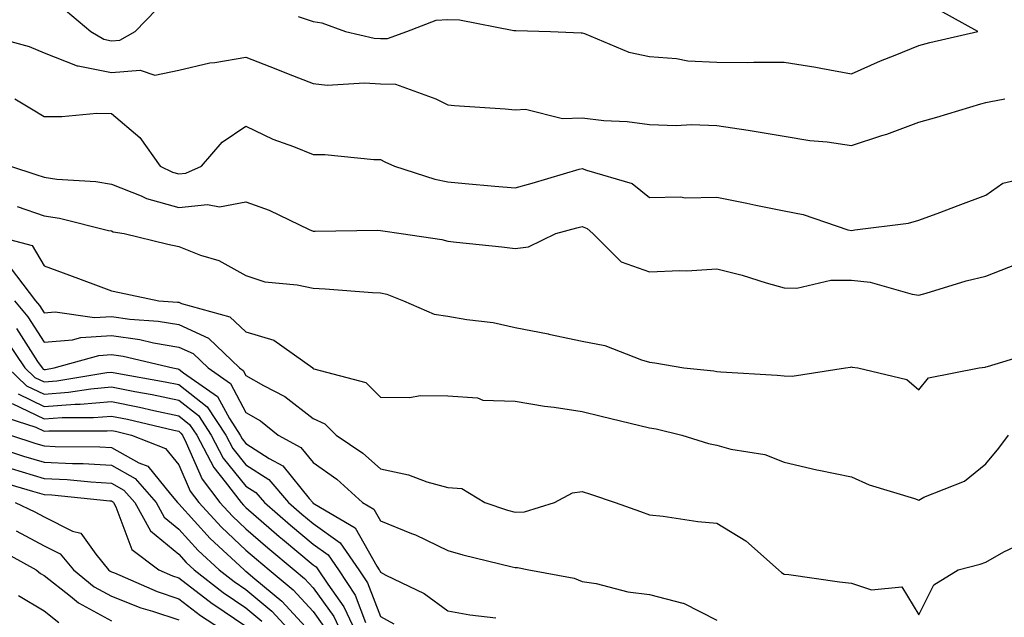
# Model space of a CAD drawing. Units: inches. Extents: x 1039763 to 1042403, y 7229258 to 7231898.
# Drawn here: x 1041774 to 1041921, y 7230245 to 7230334 of the extents above; entities that cross this region are included whole.
import ezdxf

# ---------------------------------------------------------------- set-up
doc = ezdxf.new("R2010")
doc.units = ezdxf.units.IN
doc.header["$MEASUREMENT"] = 0
doc.layers.add('Contour_10397229', color=7, linetype='Continuous', true_color=0x428a0b)

msp = doc.modelspace()

# ---------------------------------------------------------------- linework, layer by layer
at = {"layer": 'Contour_10397229'}
for points in [[(1041781.25, 7230335.12, 2911), (1041784.98, 7230331.92, 2911), (1041786.92, 7230330.79, 2911), (1041788.05, 7230330.55, 2911), (1041789.32, 7230330.66, 2911), (1041791.6, 7230331.92, 2911), (1041794.75, 7230335.22, 2911)], [(1041815.82, 7230334.15, 2911), (1041818.05, 7230333.41, 2911), (1041819.34, 7230333.21, 2911), (1041822.87, 7230331.92, 2911), (1041827.09, 7230330.96, 2911), (1041828.05, 7230330.89, 2911), (1041829.09, 7230330.89, 2911), (1041831.94, 7230331.92, 2911), (1041836.33, 7230333.63, 2911), (1041838.05, 7230333.7, 2911), (1041839.77, 7230333.64, 2911), (1041847.89, 7230332.09, 2911), (1041848.05, 7230332.08, 2911), (1041848.19, 7230332.06, 2911), (1041853.3, 7230331.92, 2911), (1041857.87, 7230331.74, 2911), (1041858.05, 7230331.71, 2911), (1041858.36, 7230331.62, 2911), (1041864.98, 7230328.85, 2911), (1041868.05, 7230328.22, 2911), (1041872.03, 7230327.93, 2911), (1041873.73, 7230327.59, 2911), (1041878.05, 7230327.35, 2911), (1041882.64, 7230327.32, 2911), (1041883.52, 7230327.39, 2911), (1041888.05, 7230327.36, 2911), (1041892.78, 7230326.65, 2911), (1041893.5, 7230326.46, 2911), (1041898.05, 7230325.66, 2911), (1041902.39, 7230327.57, 2911), (1041904.53, 7230328.41, 2911), (1041908.05, 7230329.85, 2911), (1041909.69, 7230330.27, 2911), (1041916.82, 7230331.92, 2911), (1041911.21, 7230335.07, 2911)], [(1041768.17, 7230331.79, 2910), (1041775.82, 7230329.69, 2910), (1041778.05, 7230328.77, 2910), (1041782.95, 7230326.83, 2910), (1041783.13, 7230326.84, 2910), (1041788.05, 7230325.84, 2910), (1041792.31, 7230326.18, 2910), (1041794.51, 7230325.46, 2910), (1041798.05, 7230326.18, 2910), (1041802.7, 7230327.26, 2910), (1041803.44, 7230327.3, 2910), (1041808.05, 7230328.11, 2910), (1041812.5, 7230326.36, 2910), (1041814.34, 7230325.64, 2910), (1041818.05, 7230324.18, 2910), (1041820.1, 7230323.97, 2910), (1041825.67, 7230324.3, 2910), (1041828.05, 7230324.13, 2910), (1041830.26, 7230324.12, 2910), (1041836.27, 7230321.92, 2910), (1041837.44, 7230321.31, 2910), (1041838.05, 7230321.03, 2910), (1041839.05, 7230320.93, 2910), (1041846.57, 7230320.44, 2910), (1041848.05, 7230320.27, 2910), (1041849.61, 7230320.37, 2910), (1041855.12, 7230318.99, 2910), (1041858.05, 7230319.09, 2910), (1041861.25, 7230318.72, 2910), (1041864.71, 7230318.57, 2910), (1041868.05, 7230318.1, 2910), (1041872, 7230317.97, 2910), (1041874.26, 7230318.13, 2910), (1041878.05, 7230317.97, 2910), (1041882.72, 7230317.26, 2910), (1041883.32, 7230317.18, 2910), (1041888.05, 7230316.39, 2910), (1041891.86, 7230315.73, 2910), (1041894.44, 7230315.53, 2910), (1041898.05, 7230315, 2910), (1041902.58, 7230316.45, 2910), (1041903.32, 7230316.65, 2910), (1041908.05, 7230318.46, 2910), (1041910.76, 7230319.21, 2910), (1041917.29, 7230321.16, 2910), (1041918.05, 7230321.37, 2910), (1041918.5, 7230321.47, 2910), (1041920.84, 7230321.92, 2910)], [(1041773.69, 7230321.92, 2909), (1041776.43, 7230320.29, 2909), (1041778.05, 7230319.32, 2909), (1041780.67, 7230319.29, 2909), (1041785.9, 7230319.77, 2909), (1041788.05, 7230319.74, 2909), (1041792.29, 7230316.16, 2909), (1041795.3, 7230311.92, 2909), (1041797.15, 7230311.02, 2909), (1041798.05, 7230310.77, 2909), (1041799.1, 7230310.88, 2909), (1041801.43, 7230311.92, 2909), (1041804.5, 7230315.47, 2909), (1041808.05, 7230317.84, 2909), (1041812.05, 7230315.92, 2909), (1041815.12, 7230314.85, 2909), (1041818.05, 7230313.67, 2909), (1041819.79, 7230313.66, 2909), (1041827.07, 7230312.89, 2909), (1041828.05, 7230312.89, 2909), (1041828.69, 7230312.56, 2909), (1041830.12, 7230311.92, 2909), (1041836.12, 7230309.98, 2909), (1041838.05, 7230309.58, 2909), (1041840.61, 7230309.36, 2909), (1041845.06, 7230308.94, 2909), (1041848.05, 7230308.7, 2909), (1041850.59, 7230309.39, 2909), (1041857.58, 7230311.46, 2909), (1041858.05, 7230311.59, 2909), (1041858.66, 7230311.31, 2909), (1041865.47, 7230309.33, 2909), (1041868.05, 7230307.27, 2909), (1041872.62, 7230307.36, 2909), (1041873.36, 7230307.22, 2909), (1041878.05, 7230307.29, 2909), (1041882.52, 7230306.4, 2909), (1041883.85, 7230306.12, 2909), (1041888.05, 7230305.27, 2909), (1041890.86, 7230304.74, 2909), (1041897.5, 7230302.47, 2909), (1041898.05, 7230302.33, 2909), (1041898.58, 7230302.45, 2909), (1041906.51, 7230303.46, 2909), (1041908.05, 7230303.89, 2909), (1041911.17, 7230305.05, 2909), (1041913.91, 7230306.05, 2909), (1041918.05, 7230307.6, 2909), (1041920.55, 7230309.41, 2909), (1041927, 7230310.86, 2909)], [(1041773.05, 7230311.92, 2908), (1041776.82, 7230310.7, 2908), (1041778.05, 7230310.28, 2908), (1041779.96, 7230310, 2908), (1041785.75, 7230309.63, 2908), (1041788.05, 7230309.22, 2908), (1041792.46, 7230307.51, 2908), (1041793.25, 7230307.13, 2908), (1041798.05, 7230305.78, 2908), (1041802.33, 7230306.2, 2908), (1041804.1, 7230305.87, 2908), (1041808.05, 7230306.63, 2908), (1041811.51, 7230305.38, 2908), (1041817.46, 7230302.51, 2908), (1041818.05, 7230302.25, 2908), (1041818.36, 7230302.24, 2908), (1041827.58, 7230302.39, 2908), (1041828.05, 7230302.37, 2908), (1041828.4, 7230302.28, 2908), (1041831.1, 7230301.92, 2908), (1041837.15, 7230301.03, 2908), (1041838.05, 7230300.76, 2908), (1041839.36, 7230300.61, 2908), (1041846.06, 7230299.93, 2908), (1041848.05, 7230299.7, 2908), (1041850.06, 7230299.92, 2908), (1041854.1, 7230301.92, 2908), (1041857.23, 7230302.73, 2908), (1041858.05, 7230302.96, 2908), (1041858.77, 7230302.64, 2908), (1041859.61, 7230301.92, 2908), (1041863.83, 7230297.69, 2908), (1041868.05, 7230296.2, 2908), (1041872.56, 7230296.43, 2908), (1041873.58, 7230296.38, 2908), (1041878.05, 7230296.68, 2908), (1041881.82, 7230295.7, 2908), (1041885.37, 7230294.59, 2908), (1041888.05, 7230293.83, 2908), (1041889.94, 7230293.8, 2908), (1041894.98, 7230294.99, 2908), (1041898.05, 7230294.96, 2908), (1041900.82, 7230294.69, 2908), (1041907.09, 7230292.88, 2908), (1041908.05, 7230292.75, 2908), (1041909.18, 7230293.06, 2908), (1041915.1, 7230294.88, 2908), (1041918.05, 7230295.59, 2908), (1041922.6, 7230297.37, 2908)], [(1041774.05, 7230305.92, 2907), (1041778.05, 7230304.53, 2907), (1041780.34, 7230304.21, 2907), (1041787.6, 7230302.37, 2907), (1041788.05, 7230302.29, 2907), (1041788.32, 7230302.18, 2907), (1041789.94, 7230301.92, 2907), (1041796.45, 7230300.31, 2907), (1041798.05, 7230299.96, 2907), (1041801.29, 7230298.69, 2907), (1041804.03, 7230297.9, 2907), (1041808.05, 7230295.67, 2907), (1041810.86, 7230294.73, 2907), (1041815.67, 7230294.3, 2907), (1041818.05, 7230293.76, 2907), (1041819.83, 7230293.7, 2907), (1041826.84, 7230293.13, 2907), (1041828.05, 7230293.09, 2907), (1041829.01, 7230292.87, 2907), (1041831.49, 7230291.92, 2907), (1041836.04, 7230289.9, 2907), (1041838.05, 7230289.64, 2907), (1041840.86, 7230289.11, 2907), (1041844.81, 7230288.67, 2907), (1041848.05, 7230287.93, 2907), (1041852.99, 7230286.98, 2907), (1041853.09, 7230286.97, 2907), (1041858.05, 7230285.92, 2907), (1041861.41, 7230285.28, 2907), (1041866.84, 7230283.14, 2907), (1041868.05, 7230282.81, 2907), (1041868.83, 7230282.71, 2907), (1041873.13, 7230281.92, 2907), (1041877.6, 7230281.48, 2907), (1041878.05, 7230281.39, 2907), (1041878.64, 7230281.34, 2907), (1041887, 7230280.86, 2907), (1041888.05, 7230280.75, 2907), (1041889.26, 7230280.7, 2907), (1041897.17, 7230281.92, 2907), (1041897.93, 7230282.05, 2907), (1041898.05, 7230282.09, 2907), (1041898.17, 7230282.04, 2907), (1041899.01, 7230281.92, 2907), (1041906.31, 7230280.19, 2907), (1041908.05, 7230278.67, 2907), (1041909.5, 7230280.46, 2907), (1041917.05, 7230281.92, 2907), (1041917.93, 7230282.04, 2907), (1041918.05, 7230282.09, 2907), (1041918.28, 7230282.15, 2907), (1041925.61, 7230284.36, 2907)], [(1041769.48, 7230301.92, 2906), (1041776.25, 7230300.13, 2906), (1041778.05, 7230297.09, 2906), (1041781.84, 7230295.71, 2906), (1041785.71, 7230294.26, 2906), (1041788.05, 7230293.39, 2906), (1041789.24, 7230293.12, 2906), (1041795.08, 7230291.92, 2906), (1041797.85, 7230291.72, 2906), (1041798.05, 7230291.69, 2906), (1041798.48, 7230291.49, 2906), (1041805.63, 7230289.51, 2906), (1041808.05, 7230287.28, 2906), (1041812.17, 7230286.04, 2906), (1041817.97, 7230281.92, 2906), (1041818.01, 7230281.89, 2906), (1041818.15, 7230281.82, 2906), (1041825.86, 7230279.74, 2906), (1041828.05, 7230277.58, 2906), (1041832.42, 7230277.55, 2906), (1041833.97, 7230277.84, 2906), (1041838.05, 7230277.79, 2906), (1041842.46, 7230277.5, 2906), (1041843.28, 7230277.15, 2906), (1041848.05, 7230277.01, 2906), (1041852.41, 7230276.27, 2906), (1041853.87, 7230276.09, 2906), (1041858.05, 7230275.44, 2906), (1041860.86, 7230274.74, 2906), (1041866.59, 7230273.39, 2906), (1041868.05, 7230273.03, 2906), (1041869.01, 7230272.88, 2906), (1041872.82, 7230271.92, 2906), (1041876.82, 7230270.69, 2906), (1041878.05, 7230270.45, 2906), (1041880.1, 7230269.87, 2906), (1041885.2, 7230269.08, 2906), (1041888.05, 7230267.94, 2906), (1041892.93, 7230266.8, 2906), (1041893.21, 7230266.76, 2906), (1041898.05, 7230265.75, 2906), (1041900.71, 7230264.57, 2906), (1041907.44, 7230262.53, 2906), (1041908.05, 7230262.3, 2906), (1041908.83, 7230262.7, 2906), (1041914.85, 7230265.11, 2906), (1041918.05, 7230267.68, 2906), (1041919.98, 7230269.99, 2906), (1041921.41, 7230271.92, 2906)], [(1041773.01, 7230296.88, 2905), (1041776.76, 7230291.92, 2905), (1041777.35, 7230291.21, 2905), (1041778.05, 7230290.1, 2905), (1041779.71, 7230290.25, 2905), (1041785.55, 7230289.41, 2905), (1041788.05, 7230289.56, 2905), (1041790.8, 7230289.17, 2905), (1041795, 7230288.87, 2905), (1041798.05, 7230288.36, 2905), (1041802.46, 7230286.33, 2905), (1041807.11, 7230281.92, 2905), (1041807.66, 7230281.53, 2905), (1041808.05, 7230280.81, 2905), (1041810.67, 7230279.31, 2905), (1041813.83, 7230277.69, 2905), (1041818.05, 7230274.41, 2905), (1041819.75, 7230273.62, 2905), (1041821.47, 7230271.92, 2905), (1041825.41, 7230269.28, 2905), (1041828.05, 7230266.92, 2905), (1041832.19, 7230266.06, 2905), (1041834.96, 7230265.01, 2905), (1041838.05, 7230264.15, 2905), (1041840.12, 7230263.99, 2905), (1041843.58, 7230261.92, 2905), (1041846.92, 7230260.8, 2905), (1041848.05, 7230260.48, 2905), (1041849.44, 7230260.54, 2905), (1041853.91, 7230261.92, 2905), (1041856.59, 7230263.38, 2905), (1041858.05, 7230263.56, 2905), (1041859.28, 7230263.15, 2905), (1041862.91, 7230261.92, 2905), (1041866.7, 7230260.57, 2905), (1041868.05, 7230260.08, 2905), (1041870.08, 7230259.89, 2905), (1041875.24, 7230259.12, 2905), (1041878.05, 7230258.88, 2905), (1041882.35, 7230256.23, 2905), (1041887.19, 7230251.92, 2905), (1041887.66, 7230251.52, 2905), (1041888.05, 7230251.3, 2905), (1041888.75, 7230251.22, 2905), (1041896.27, 7230250.13, 2905), (1041898.05, 7230249.96, 2905), (1041901.02, 7230248.96, 2905), (1041905.53, 7230249.41, 2905), (1041908.05, 7230245.25, 2905), (1041910.3, 7230249.68, 2905), (1041913.93, 7230251.92, 2905), (1041917.19, 7230252.77, 2905), (1041918.05, 7230253.04, 2905), (1041920.71, 7230254.58, 2905), (1041923.87, 7230256.09, 2905)], [(1041773.64, 7230291.92, 2904), (1041775.63, 7230289.51, 2904), (1041778.05, 7230285.74, 2904), (1041782.25, 7230286.12, 2904), (1041783.5, 7230286.47, 2904), (1041788.05, 7230286.73, 2904), (1041792.27, 7230286.14, 2904), (1041794.32, 7230285.65, 2904), (1041798.05, 7230285.03, 2904), (1041800.18, 7230284.05, 2904), (1041802.42, 7230281.92, 2904), (1041805.75, 7230279.61, 2904), (1041808.05, 7230275.29, 2904), (1041810.2, 7230274.06, 2904), (1041812.84, 7230271.92, 2904), (1041816.23, 7230270.11, 2904), (1041818.05, 7230267.87, 2904), (1041821.55, 7230265.42, 2904), (1041825.39, 7230261.92, 2904), (1041827.07, 7230260.94, 2904), (1041828.05, 7230259.2, 2904), (1041832.64, 7230257.33, 2904), (1041833.25, 7230257.12, 2904), (1041838.05, 7230254.81, 2904), (1041840.28, 7230254.14, 2904), (1041847.6, 7230252.38, 2904), (1041848.05, 7230252.25, 2904), (1041848.4, 7230252.26, 2904), (1041850.1, 7230251.92, 2904), (1041856.84, 7230250.7, 2904), (1041858.05, 7230250.18, 2904), (1041860.1, 7230249.88, 2904), (1041864.79, 7230248.66, 2904), (1041868.05, 7230248.28, 2904), (1041872.99, 7230246.98, 2904), (1041873.11, 7230246.98, 2904), (1041878.05, 7230244.46, 2904)], [(1041773.93, 7230287.8, 2903), (1041777.07, 7230282.9, 2903), (1041777.74, 7230281.92, 2903), (1041777.89, 7230281.76, 2903), (1041778.05, 7230281.7, 2903), (1041778.26, 7230281.71, 2903), (1041779.55, 7230281.92, 2903), (1041786.16, 7230283.8, 2903), (1041788.05, 7230283.91, 2903), (1041789.79, 7230283.67, 2903), (1041797.17, 7230281.92, 2903), (1041797.91, 7230281.79, 2903), (1041798.05, 7230281.76, 2903), (1041798.77, 7230281.19, 2903), (1041803.81, 7230277.68, 2903), (1041805.59, 7230274.39, 2903), (1041807.21, 7230271.92, 2903), (1041807.5, 7230271.37, 2903), (1041808.05, 7230270.69, 2903), (1041811.51, 7230268.45, 2903), (1041813.52, 7230267.39, 2903), (1041817.44, 7230262.52, 2903), (1041817.97, 7230261.92, 2903), (1041818.01, 7230261.88, 2903), (1041818.05, 7230261.85, 2903), (1041818.3, 7230261.68, 2903), (1041824.3, 7230258.17, 2903), (1041827.5, 7230252.47, 2903), (1041827.87, 7230251.92, 2903), (1041827.95, 7230251.82, 2903), (1041828.05, 7230251.56, 2903), (1041828.85, 7230251.12, 2903), (1041834.55, 7230248.41, 2903), (1041838.05, 7230245.83, 2903), (1041841.35, 7230245.22, 2903), (1041845.18, 7230244.8, 2903)], [(1041772.31, 7230286.18, 2902), (1041775.2, 7230281.92, 2902), (1041776.66, 7230280.53, 2902), (1041778.05, 7230279.86, 2902), (1041779.96, 7230280.01, 2902), (1041787.35, 7230281.23, 2902), (1041788.05, 7230281.29, 2902), (1041788.85, 7230281.13, 2902), (1041796.02, 7230279.88, 2902), (1041798.05, 7230279.45, 2902), (1041802.27, 7230276.14, 2902), (1041805.06, 7230271.92, 2902), (1041806.08, 7230269.96, 2902), (1041808.05, 7230267.53, 2902), (1041811.45, 7230265.33, 2902), (1041814.38, 7230261.92, 2902), (1041816.35, 7230260.21, 2902), (1041818.05, 7230258.79, 2902), (1041822.07, 7230255.93, 2902), (1041824.85, 7230251.92, 2902), (1041826.12, 7230250, 2902), (1041828.05, 7230244.97, 2902), (1041830.02, 7230243.89, 2902)], [(1041772.64, 7230281.92, 2901), (1041775.43, 7230279.29, 2901), (1041778.05, 7230278.03, 2901), (1041781.66, 7230278.31, 2901), (1041784.98, 7230278.84, 2901), (1041788.05, 7230279.12, 2901), (1041791.55, 7230278.41, 2901), (1041794.1, 7230277.97, 2901), (1041798.05, 7230277.13, 2901), (1041800.98, 7230274.84, 2901), (1041802.89, 7230271.92, 2901), (1041804.67, 7230268.54, 2901), (1041808.05, 7230264.35, 2901), (1041809.53, 7230263.4, 2901), (1041810.8, 7230261.92, 2901), (1041814.67, 7230258.55, 2901), (1041818.05, 7230255.72, 2901), (1041820.28, 7230254.15, 2901), (1041821.82, 7230251.92, 2901), (1041824.3, 7230248.17, 2901), (1041825.84, 7230244.12, 2901)], [(1041774.18, 7230278.06, 2900), (1041778.05, 7230276.21, 2900), (1041782.68, 7230276.55, 2900), (1041783.42, 7230276.55, 2900), (1041788.05, 7230276.95, 2900), (1041792.25, 7230276.11, 2900), (1041794.36, 7230275.6, 2900), (1041798.05, 7230274.82, 2900), (1041799.67, 7230273.54, 2900), (1041800.75, 7230271.92, 2900), (1041803.26, 7230267.13, 2900), (1041804.98, 7230264.99, 2900), (1041807.33, 7230261.92, 2900), (1041807.68, 7230261.54, 2900), (1041808.05, 7230261.19, 2900), (1041813.01, 7230256.88, 2900), (1041813.48, 7230256.48, 2900), (1041818.05, 7230252.65, 2900), (1041818.48, 7230252.35, 2900), (1041818.77, 7230251.92, 2900), (1041820.2, 7230249.77, 2900), (1041822.58, 7230246.45, 2900), (1041824.73, 7230241.92, 2900)], [(1041773.32, 7230276.65, 2899), (1041778.05, 7230274.38, 2899), (1041780.71, 7230274.58, 2899), (1041785.41, 7230274.56, 2899), (1041788.05, 7230274.78, 2899), (1041790.43, 7230274.3, 2899), (1041797.31, 7230272.66, 2899), (1041798.05, 7230272.51, 2899), (1041798.38, 7230272.25, 2899), (1041798.6, 7230271.92, 2899), (1041799.18, 7230270.78, 2899), (1041801.53, 7230265.4, 2899), (1041804.18, 7230261.92, 2899), (1041806.04, 7230259.9, 2899), (1041808.05, 7230258.01, 2899), (1041811.31, 7230255.18, 2899), (1041815.22, 7230251.92, 2899), (1041816.76, 7230250.64, 2899), (1041818.05, 7230249.24, 2899), (1041821.12, 7230244.99, 2899), (1041822.56, 7230241.92, 2899)], [(1041771.08, 7230274.95, 2898), (1041776.84, 7230273.13, 2898), (1041778.05, 7230272.55, 2898), (1041778.73, 7230272.59, 2898), (1041787.41, 7230272.56, 2898), (1041788.05, 7230272.61, 2898), (1041788.64, 7230272.51, 2898), (1041791.06, 7230271.92, 2898), (1041796.08, 7230269.96, 2898), (1041798.05, 7230267.52, 2898), (1041799.75, 7230263.61, 2898), (1041801.04, 7230261.92, 2898), (1041804.4, 7230258.26, 2898), (1041808.05, 7230254.85, 2898), (1041809.61, 7230253.49, 2898), (1041811.49, 7230251.92, 2898), (1041815.08, 7230248.96, 2898), (1041818.05, 7230245.74, 2898), (1041819.65, 7230243.51, 2898)], [(1041773.05, 7230271.92, 2897), (1041776.84, 7230270.7, 2897), (1041778.05, 7230270.34, 2897), (1041779.71, 7230270.25, 2897), (1041786.35, 7230270.22, 2897), (1041788.05, 7230270.12, 2897), (1041792.13, 7230267.85, 2897), (1041793.46, 7230267.32, 2897), (1041796.82, 7230263.16, 2897), (1041797.89, 7230261.92, 2897), (1041797.95, 7230261.81, 2897), (1041798.05, 7230261.73, 2897), (1041802.72, 7230256.59, 2897), (1041807.78, 7230251.92, 2897), (1041807.93, 7230251.79, 2897), (1041808.05, 7230251.71, 2897), (1041809.36, 7230250.61, 2897), (1041813.4, 7230247.28, 2897), (1041818.05, 7230242.22, 2897)], [(1041769.28, 7230270.69, 2896), (1041774.98, 7230268.84, 2896), (1041778.05, 7230267.94, 2896), (1041782.25, 7230267.72, 2896), (1041783.83, 7230267.71, 2896), (1041788.05, 7230267.47, 2896), (1041791.6, 7230265.48, 2896), (1041794.71, 7230261.92, 2896), (1041795.9, 7230259.77, 2896), (1041798.05, 7230257.98, 2896), (1041800.94, 7230254.81, 2896), (1041804.07, 7230251.92, 2896), (1041806.29, 7230250.17, 2896), (1041808.05, 7230249, 2896), (1041811.9, 7230245.76, 2896), (1041815.45, 7230241.92, 2896)], [(1041773.13, 7230267, 2895), (1041778.05, 7230265.52, 2895), (1041781.49, 7230265.35, 2895), (1041784.98, 7230264.99, 2895), (1041788.05, 7230264.81, 2895), (1041789.91, 7230263.78, 2895), (1041791.53, 7230261.92, 2895), (1041793.85, 7230257.73, 2895), (1041798.05, 7230254.23, 2895), (1041799.14, 7230253.02, 2895), (1041800.34, 7230251.92, 2895), (1041804.67, 7230248.54, 2895), (1041808.05, 7230246.28, 2895), (1041810.41, 7230244.28, 2895)], [(1041771.21, 7230265.08, 2894), (1041776.33, 7230263.63, 2894), (1041778.05, 7230263.12, 2894), (1041779.2, 7230263.06, 2894), (1041787.8, 7230262.17, 2894), (1041788.05, 7230262.16, 2894), (1041788.21, 7230262.08, 2894), (1041788.34, 7230261.92, 2894), (1041788.71, 7230261.27, 2894), (1041791.08, 7230254.94, 2894), (1041795.12, 7230251.92, 2894), (1041797.15, 7230251.03, 2894), (1041798.05, 7230250.73, 2894), (1041803.03, 7230246.91, 2894), (1041803.11, 7230246.86, 2894), (1041808.05, 7230243.56, 2894)], [(1041773.73, 7230261.92, 2893), (1041776.66, 7230260.52, 2893), (1041778.05, 7230259.78, 2893), (1041782.29, 7230257.67, 2893), (1041783.5, 7230257.36, 2893), (1041785.73, 7230254.24, 2893), (1041787.64, 7230251.92, 2893), (1041787.87, 7230251.73, 2893), (1041788.05, 7230251.64, 2893), (1041788.52, 7230251.46, 2893), (1041794.83, 7230248.69, 2893), (1041798.05, 7230247.61, 2893), (1041801.27, 7230245.14, 2893), (1041806.27, 7230241.92, 2893)], [(1041773.87, 7230257.74, 2892), (1041778.05, 7230255.51, 2892), (1041780.45, 7230254.32, 2892), (1041782.42, 7230251.92, 2892), (1041785.51, 7230249.38, 2892), (1041788.05, 7230247.99, 2892), (1041792.42, 7230246.29, 2892), (1041794.18, 7230245.79, 2892), (1041798.05, 7230244.5, 2892)], [(1041771.17, 7230255.05, 2891), (1041776.86, 7230251.92, 2891), (1041777.52, 7230251.39, 2891), (1041778.05, 7230251.09, 2891), (1041781.96, 7230248.01, 2891), (1041783.15, 7230247.03, 2891), (1041788.05, 7230244.35, 2891)], [(1041774.24, 7230248.11, 2890), (1041778.05, 7230245.85, 2890), (1041780.24, 7230244.12, 2890)]]:
    msp.add_polyline3d(points, dxfattribs=at)

doc.saveas('drawing.dxf')
